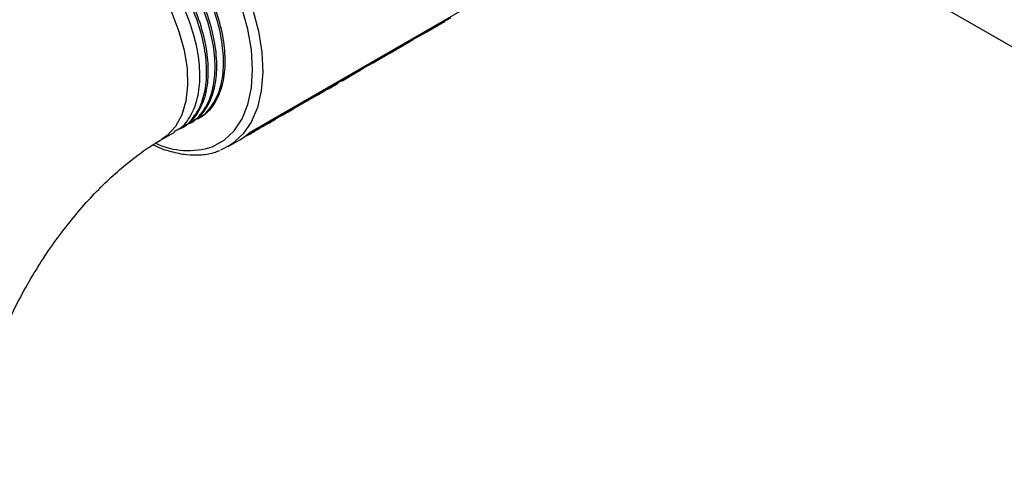
# Model space of a CAD drawing. Units: inches. Extents: x 0 to 148, y 0 to 89.
# Drawn here: x 131 to 135, y 77 to 78 of the extents above; entities that cross this region are included whole.
import ezdxf

# ---------------------------------------------------------------- set-up
doc = ezdxf.new("R2010")
doc.units = ezdxf.units.IN
doc.header["$MEASUREMENT"] = 0

msp = doc.modelspace()

# ---------------------------------------------------------------- linework, layer by layer
at = {"color": 7, "linetype": 'Continuous', "lineweight": 25}
for p, q in [((133.9691, 79.0924), (135.323, 78.3108)), ((133.0974, 78.6166), (132.0368, 78.0043)), ((132.831, 78.4564), (132.8001, 78.4386)), ((132.8079, 78.4431), (132.8541, 78.4698)), ((132.8095, 78.4464), (132.8216, 78.4534)), ((132.81, 78.4455), (132.8221, 78.4525)), ((132.8221, 78.4525), (132.8216, 78.4534)), ((132.8218, 78.4523), (132.8536, 78.4706)), ((132.8339, 78.4581), (132.8492, 78.4669)), ((132.8536, 78.4706), (132.8789, 78.4852)), ((132.8541, 78.4698), (132.8536, 78.4706)), ((132.7209, 78.394), (132.7783, 78.4271)), ((132.7759, 78.4246), (132.7754, 78.4254)), ((132.7788, 78.4262), (132.803, 78.4402)), ((132.7832, 78.43), (132.7953, 78.437)), ((132.7837, 78.4291), (132.7832, 78.43)), ((132.7837, 78.4291), (132.7958, 78.4361)), ((132.7958, 78.4361), (132.7953, 78.437)), ((132.81, 78.4455), (132.8095, 78.4464)), ((132.6238, 78.337), (132.681, 78.37)), ((132.7019, 78.3824), (132.6392, 78.3462)), ((132.6454, 78.3517), (132.7213, 78.3955)), ((132.6459, 78.3508), (132.7218, 78.3946)), ((132.681, 78.37), (132.6809, 78.3703)), ((132.6895, 78.3747), (132.7027, 78.3823)), ((132.7218, 78.3946), (132.7213, 78.3955)), ((132.5883, 78.3174), (132.639, 78.3467)), ((132.6166, 78.3334), (132.6164, 78.3337)), ((132.6238, 78.337), (132.6234, 78.3377)), ((132.6392, 78.3462), (132.6387, 78.3471)), ((132.6459, 78.3508), (132.6454, 78.3517)), ((132.5128, 78.2738), (132.5564, 78.299)), ((132.5361, 78.2873), (132.5508, 78.2947)), ((132.5508, 78.2947), (132.5503, 78.2956)), ((132.5569, 78.2981), (132.5701, 78.3057)), ((132.5755, 78.3113), (132.5887, 78.3189)), ((132.576, 78.3104), (132.5755, 78.3113)), ((132.576, 78.3104), (132.5892, 78.3181)), ((132.5892, 78.3181), (132.5887, 78.3189)), ((132.4061, 78.2122), (132.4809, 78.2554)), ((132.4264, 78.223), (132.4737, 78.2503)), ((132.4737, 78.2503), (132.4733, 78.251)), ((132.4814, 78.2545), (132.4946, 78.2622)), ((132.5, 78.2677), (132.5132, 78.2753)), ((132.5005, 78.2669), (132.5, 78.2677)), ((132.5005, 78.2669), (132.5137, 78.2745)), ((132.5137, 78.2745), (132.5132, 78.2753)), ((132.3663, 78.1881), (132.4048, 78.2103)), ((132.3676, 78.19), (132.4061, 78.2122)), ((132.3681, 78.1891), (132.4066, 78.2114)), ((132.4066, 78.2114), (132.4061, 78.2122)), ((132.4192, 78.2193), (132.419, 78.2197)), ((132.4264, 78.223), (132.426, 78.2237)), ((132.2626, 78.1285), (132.3198, 78.1615)), ((132.3407, 78.1739), (132.278, 78.1377)), ((132.2841, 78.1431), (132.36, 78.1869)), ((132.2847, 78.1423), (132.3606, 78.1861)), ((132.3198, 78.1615), (132.3197, 78.1617)), ((132.3283, 78.1661), (132.3415, 78.1738)), ((132.3597, 78.1854), (132.3658, 78.189)), ((132.3606, 78.1861), (132.36, 78.1869)), ((132.361, 78.1852), (132.3606, 78.186)), ((132.3681, 78.1891), (132.3676, 78.19)), ((132.227, 78.1089), (132.2777, 78.1381)), ((132.2554, 78.1248), (132.2552, 78.1251)), ((132.2626, 78.1285), (132.2622, 78.1292)), ((132.278, 78.1377), (132.2775, 78.1385)), ((132.2847, 78.1423), (132.2841, 78.1431)), ((132.1515, 78.0653), (132.1951, 78.0904)), ((132.1749, 78.0788), (132.1895, 78.0862)), ((132.1895, 78.0862), (132.189, 78.0871)), ((132.1956, 78.0896), (132.2088, 78.0972)), ((132.2142, 78.1028), (132.2274, 78.1104)), ((132.2148, 78.1019), (132.2142, 78.1028)), ((132.2148, 78.1019), (132.228, 78.1095)), ((132.228, 78.1095), (132.2274, 78.1104)), ((131.7851, 78.0431), (131.7921, 78.0472)), ((131.8204, 78.0635), (131.8275, 78.0676)), ((132.0908, 78.0291), (132.1037, 78.0365)), ((132.0962, 78.0346), (132.1121, 78.0438)), ((132.0967, 78.0337), (132.1127, 78.043)), ((132.1127, 78.043), (132.1121, 78.0438)), ((132.1122, 78.0426), (132.1196, 78.0469)), ((132.1201, 78.046), (132.1333, 78.0536)), ((132.1387, 78.0592), (132.1519, 78.0668)), ((132.1393, 78.0583), (132.1387, 78.0592)), ((132.1393, 78.0583), (132.1525, 78.0659)), ((132.1525, 78.0659), (132.1519, 78.0668)), ((131.6657, 77.9742), (131.7214, 78.0064)), ((131.7497, 78.0227), (131.7568, 78.0268)), ((132.0139, 77.9858), (132.0371, 77.9992)), ((132.0376, 77.9984), (132.0508, 78.006)), ((132.0562, 78.0115), (132.0694, 78.0192)), ((132.0568, 78.0107), (132.0562, 78.0115)), ((132.0568, 78.0107), (132.07, 78.0183)), ((132.066, 78.0179), (132.0962, 78.0346)), ((132.0665, 78.0171), (132.0967, 78.0337)), ((132.0673, 78.0155), (132.0801, 78.0229)), ((132.07, 78.0183), (132.0694, 78.0192)), ((132.0796, 78.0238), (132.0903, 78.03)), ((132.0916, 78.0295), (132.0958, 78.0323)), ((132.0967, 78.0337), (132.0962, 78.0346)), ((131.9462, 77.9456), (131.9957, 77.9742)), ((131.9551, 77.951), (131.9144, 77.9303))]:
    msp.add_line(p, q, dxfattribs=at)
at = {"color": 8, "linetype": 'Continuous', "lineweight": 25, "flags": 128}
for points in [[(131.2512, 79.1609), (131.2781, 79.1734), (131.3353, 79.1882), (131.3978, 79.19), (131.4644, 79.1789), (131.5336, 79.155), (131.6041, 79.1188), (131.6745, 79.0711), (131.7432, 79.0128), (131.809, 78.9451), (131.8704, 78.8694), (131.9263, 78.7873), (131.9754, 78.7004), (132.0168, 78.6104), (132.0497, 78.5192), (132.0733, 78.4287), (132.0872, 78.3408), (132.0912, 78.2571), (132.085, 78.1794), (132.0689, 78.1093), (132.0432, 78.0482), (132.0083, 77.9973), (131.9651, 77.9578), (131.9551, 77.951)], [(131.3983, 78.8744), (131.4589, 78.8337), (131.5181, 78.7828), (131.5741, 78.7229), (131.6255, 78.6556), (131.6711, 78.5827), (131.7096, 78.506), (131.74, 78.4275), (131.7616, 78.3493), (131.7738, 78.2734), (131.7763, 78.2017), (131.7689, 78.1362), (131.752, 78.0784), (131.7259, 78.03), (131.6913, 77.9921), (131.6665, 77.9746)], [(131.8796, 77.9447), (131.9292, 77.9717), (131.9712, 78.0109), (132.0048, 78.0613), (132.0293, 78.1219), (132.044, 78.1914), (132.0488, 78.2683), (132.0435, 78.351), (132.0282, 78.4378), (132.0032, 78.5266)]]:
    msp.add_lwpolyline(points, dxfattribs=at)
at = {"color": 7, "linetype": 'Continuous', "lineweight": 25, "flags": 128}
for points in [[(132.7717, 78.4233), (132.7736, 78.4242), (132.7756, 78.4251)], [(131.9957, 77.9742), (132.0112, 77.984), (132.0368, 78.0043)]]:
    msp.add_lwpolyline(points, dxfattribs=at)
at = {"color": 7, "linetype": 'Continuous', "lineweight": 25}
for centre, radius, start, end in [((132.6857, 78.6433), 0.2345, 301.3868, 305.5686), ((132.7323, 78.6693), 0.2337, 299.1764, 301.3813), ((132.6618, 78.6289), 0.233, 299.1715, 301.3805), ((132.6619, 78.6287), 0.2337, 299.1764, 301.3813), ((132.6732, 78.637), 0.2343, 301.3893, 305.5675), ((132.6736, 78.6363), 0.2345, 301.3868, 305.5686), ((132.5727, 78.577), 0.2336, 297.6317, 303.5893), ((132.5858, 78.5848), 0.2339, 299.9979, 305.5733), ((132.514, 78.547), 0.237, 295.654, 297.6132), ((132.5091, 78.5423), 0.2343, 303.5847, 305.5655), ((132.5074, 78.5446), 0.2382, 303.6021, 305.5538), ((132.4399, 78.5007), 0.2339, 298.286, 305.5718), ((132.4393, 78.5017), 0.2341, 300.0064, 305.568), ((132.4531, 78.5083), 0.2339, 299.9976, 305.5736), ((132.3644, 78.4571), 0.2339, 297.8551, 305.5735), ((132.3639, 78.458), 0.234, 300.0044, 305.5699), ((132.3776, 78.4647), 0.2339, 299.9979, 305.5733), ((132.3159, 78.4323), 0.2367, 295.8771, 297.8388), ((132.2114, 78.3685), 0.2336, 297.6317, 303.5893), ((132.2245, 78.3763), 0.2339, 299.9979, 305.5733), ((132.2496, 78.3903), 0.2335, 298.5077, 300.4945), ((132.1527, 78.3385), 0.237, 295.654, 297.6132), ((132.1479, 78.3337), 0.2343, 303.5847, 305.5655), ((132.1462, 78.336), 0.2382, 303.6021, 305.5538), ((132.0787, 78.2922), 0.2339, 298.286, 305.5718), ((132.078, 78.2932), 0.2341, 300.0064, 305.568), ((132.0919, 78.2997), 0.2339, 299.9976, 305.5736), ((132.0033, 78.2484), 0.2337, 296.6936, 305.5744), ((132.0013, 78.2515), 0.2363, 300.0324, 305.5419), ((132.0164, 78.2562), 0.2339, 299.9979, 305.5733), ((131.9206, 78.2011), 0.2341, 294.0641, 305.5667), ((131.9203, 78.2017), 0.2337, 300.0016, 305.5727), ((131.9334, 78.2093), 0.2348, 300.0085, 305.5627)]:
    msp.add_arc(centre, radius, start, end, dxfattribs=at)
at = {"color": 8, "linetype": 'Continuous', "lineweight": 25}
msp.add_arc((131.7792, 78.2498), 0.3212, 244.8083, 288.2115, dxfattribs=at)
at = {"color": 7, "linetype": 'Continuous', "lineweight": 25}
for points, knots in [([(131.7716, 78.0385), (131.7762, 78.0399), (131.8021, 78.048), (131.8379, 78.0852), (131.8744, 78.149), (131.8923, 78.2321), (131.8922, 78.3275), (131.8736, 78.4318), (131.8372, 78.5399), (131.785, 78.6457), (131.7197, 78.7444), (131.6436, 78.8317), (131.5699, 78.8949), (131.5012, 78.9392), (131.4324, 78.971), (131.3559, 78.9891), (131.282, 78.9822), (131.2336, 78.9663), (131.2152, 78.9471), (131.213, 78.9448)], [0, 0, 0, 0, 0.01427, 0.081363, 0.14975, 0.217761, 0.284337, 0.352204, 0.420633, 0.487948, 0.554834, 0.623158, 0.691294, 0.73585, 0.787904, 0.856144, 0.924384, 0.991116, 1, 1, 1, 1]), ([(131.7906, 78.0499), (131.7994, 78.0541), (131.8283, 78.0682), (131.8631, 78.1155), (131.8917, 78.1881), (131.9016, 78.2772), (131.8933, 78.3771), (131.8666, 78.4838), (131.8229, 78.5915), (131.7646, 78.6947), (131.6941, 78.789), (131.6145, 78.8696), (131.5303, 78.932), (131.4453, 78.9739), (131.3635, 78.9924), (131.2928, 78.9895), (131.2563, 78.9701), (131.2405, 78.9617)], [0, 0, 0, 0, 0.03074, 0.101283, 0.172411, 0.24238, 0.311905, 0.382923, 0.453746, 0.523002, 0.593375, 0.664524, 0.734705, 0.804068, 0.875, 0.945932, 1, 1, 1, 1]), ([(131.807, 78.0589), (131.8115, 78.0603), (131.8375, 78.0684), (131.8732, 78.1056), (131.9098, 78.1694), (131.9276, 78.2525), (131.9275, 78.3479), (131.909, 78.4522), (131.8725, 78.5603), (131.8204, 78.6661), (131.755, 78.7648), (131.679, 78.8521), (131.6053, 78.9153), (131.5365, 78.9596), (131.4678, 78.9914), (131.3912, 79.0095), (131.3174, 79.0027), (131.269, 78.9867), (131.2505, 78.9675), (131.2484, 78.9652)], [0, 0, 0, 0, 0.0142703, 0.0813631, 0.1497496, 0.2177611, 0.2843373, 0.3522044, 0.4206326, 0.4879478, 0.5548341, 0.6231578, 0.6912939, 0.7358499, 0.7879037, 0.8561439, 0.9243843, 0.9911156, 1, 1, 1, 1]), ([(131.8259, 78.0703), (131.8347, 78.0746), (131.8637, 78.0886), (131.8984, 78.1359), (131.9271, 78.2085), (131.9369, 78.2977), (131.9286, 78.3975), (131.9019, 78.5043), (131.8582, 78.6119), (131.7999, 78.7151), (131.7295, 78.8094), (131.6498, 78.89), (131.5657, 78.9525), (131.4807, 78.9944), (131.3988, 79.0128), (131.3281, 79.0099), (131.2917, 78.9905), (131.2759, 78.9821)], [0, 0, 0, 0, 0.03074, 0.101283, 0.172411, 0.24238, 0.311905, 0.382923, 0.453746, 0.523002, 0.593375, 0.664524, 0.734705, 0.804068, 0.875, 0.945932, 1, 1, 1, 1]), ([(131.7552, 78.0295), (131.764, 78.0337), (131.793, 78.0478), (131.8277, 78.0951), (131.8564, 78.1677), (131.8662, 78.2568), (131.8579, 78.3567), (131.8312, 78.4634), (131.7875, 78.5711), (131.7292, 78.6743), (131.6588, 78.7685), (131.5791, 78.8492), (131.495, 78.9116), (131.41, 78.9535), (131.3281, 78.9719), (131.2574, 78.9691), (131.2209, 78.9497), (131.2052, 78.9413)], [0, 0, 0, 0, 0.03074, 0.101283, 0.172411, 0.24238, 0.311905, 0.382923, 0.453746, 0.523002, 0.593375, 0.664524, 0.734705, 0.804068, 0.875, 0.945932, 1, 1, 1, 1]), ([(131.7363, 78.0181), (131.7408, 78.0195), (131.7668, 78.0276), (131.8025, 78.0648), (131.8391, 78.1286), (131.8569, 78.2116), (131.8568, 78.3071), (131.8383, 78.4114), (131.8018, 78.5195), (131.7497, 78.6252), (131.6843, 78.7241), (131.6083, 78.8111), (131.5346, 78.8752), (131.4876, 78.9039), (131.469, 78.9152)], [0, 0, 0, 0, 0.019393, 0.11057, 0.203506, 0.295932, 0.386408, 0.478637, 0.57163, 0.663109, 0.754006, 0.846856, 0.939452, 1, 1, 1, 1]), ([(131.1308, 78.9009), (131.1076, 78.8871), (131.0431, 78.8488), (130.9397, 78.7777), (130.8218, 78.6854), (130.7081, 78.5841), (130.599, 78.4748), (130.4951, 78.3583), (130.3967, 78.2352), (130.3044, 78.1064), (130.2184, 77.9726), (130.1393, 77.8344), (130.0675, 77.6926), (130.0032, 77.5478), (129.947, 77.4008), (129.8993, 77.2522), (129.8604, 77.1026), (129.8308, 76.9527), (129.8111, 76.8032), (129.8033, 76.6858), (129.8028, 76.6187), (129.8026, 76.6004)], [0, 0, 0, 0, 0.031387, 0.087446, 0.143447, 0.199363, 0.255111, 0.310666, 0.366044, 0.421283, 0.476437, 0.531567, 0.586734, 0.641986, 0.69739, 0.753011, 0.808912, 0.865141, 0.921725, 0.978647, 1, 1, 1, 1]), ([(131.7199, 78.0091), (131.7287, 78.0133), (131.7576, 78.0273), (131.7924, 78.0747), (131.821, 78.1473), (131.8308, 78.2364), (131.8226, 78.3363), (131.7959, 78.443), (131.7521, 78.5507), (131.6939, 78.6539), (131.6234, 78.7482), (131.5438, 78.8287), (131.4811, 78.8755), (131.4468, 78.8953), (131.4407, 78.8989)], [0, 0, 0, 0, 0.040985, 0.135039, 0.229872, 0.323161, 0.415856, 0.510543, 0.60497, 0.697308, 0.791134, 0.885996, 0.979567, 1, 1, 1, 1]), ([(132.0958, 78.0323), (132.0946, 78.0316), (132.0934, 78.0308), (132.0921, 78.03), (132.0909, 78.0293), (132.0894, 78.0284), (132.0876, 78.0273), (132.0852, 78.0259), (132.0831, 78.0246), (132.0814, 78.0236)], [0, 0, 0, 0, 0.249997, 0.253852, 0.285635, 0.499986, 0.555621, 0.657482, 1, 1, 1, 1]), ([(132.0911, 78.0304), (132.0918, 78.0308), (132.0925, 78.0313), (132.0936, 78.032), (132.094, 78.0323), (132.0945, 78.0326), (132.0949, 78.0329), (132.0951, 78.0331), (132.0953, 78.0332)], [0, 0, 0, 0, 0.499988, 0.543324, 0.750203, 0.828921, 0.87483, 1, 1, 1, 1]), ([(130.8726, 76.6004), (130.8728, 76.6128), (130.8732, 76.6487), (130.8784, 76.7144), (130.8907, 76.7988), (130.91, 76.8892), (130.9365, 76.9842), (130.9701, 77.0823), (131.0108, 77.182), (131.0581, 77.2817), (131.1114, 77.38), (131.1701, 77.4754), (131.2332, 77.5665), (131.2998, 77.6519), (131.3686, 77.7306), (131.4384, 77.8014), (131.508, 77.8636), (131.5756, 77.9165), (131.6281, 77.952), (131.6571, 77.9691), (131.6657, 77.9742)], [0, 0, 0, 0, 0.029907, 0.0865228, 0.1437804, 0.2018218, 0.2605922, 0.3199937, 0.3799052, 0.4401928, 0.5007169, 0.5613361, 0.6218841, 0.6821977, 0.7421389, 0.8015777, 0.8603948, 0.9184956, 0.9758243, 1, 1, 1, 1]), ([(131.6317, 77.9532), (131.6342, 77.9518), (131.6593, 77.9386), (131.7066, 77.9239), (131.7709, 77.9097), (131.811, 77.9108), (131.8302, 77.9114)], [0, 0, 0, 0, 0.037059, 0.366783, 0.695971, 1, 1, 1, 1]), ([(131.8302, 77.9114), (131.8317, 77.9113), (131.8538, 77.9109), (131.8809, 77.918), (131.9054, 77.9268), (131.9117, 77.929)], [0, 0, 0, 0, 0.050397, 0.756218, 1, 1, 1, 1])]:
    msp.add_open_spline(points, degree=3, knots=knots, dxfattribs=at)

doc.saveas('drawing.dxf')
